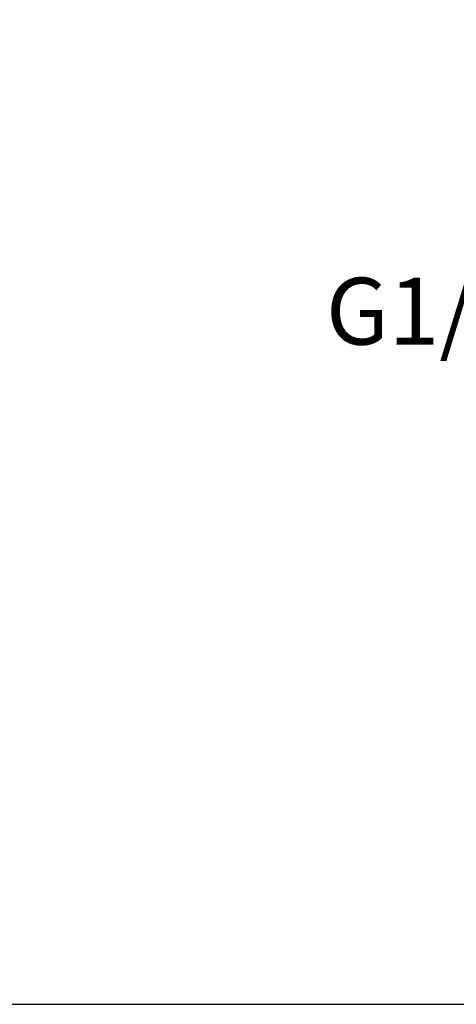
# Model space of a CAD drawing. Units: millimetres. Extents: x 1845.1 to 1923.6, y 1576.6 to 1650.2.
# Drawn here: x 1882.9 to 1892.8, y 1576.6 to 1598.7 of the extents above; entities that cross this region are included whole.
import ezdxf

# ---------------------------------------------------------------- set-up
doc = ezdxf.new("R2010")
doc.units = ezdxf.units.MM
doc.layers.add('cotas', color=253, linetype='Continuous', lineweight=5)
doc.styles.add('ARIAL', font='arial.ttf')
doc.dimstyles.new('RS (E1.10)', dxfattribs={"dimtxt": 1.5, "dimasz": 0.7, "dimexe": 0.5, "dimexo": 1, "dimgap": 1, "dimtad": 0, "dimtih": 1, "dimtoh": 1, "dimdec": 0, "dimlfac": 10, "dimtxsty": 'ARIAL', "dimcen": 0, "dimclrd": 256, "dimclre": 256, "dimclrt": 256, "dimadec": 0, "dimazin": 0, "dimtfac": 1, "dimtdec": 0, "dimtofl": 0, "dimtmove": 0, "dimatfit": 3, "dimfxl": 1, "dimlwd": -1, "dimlwe": -1, "dimarcsym": 0})

# ---------------------------------------------------------------- blocks, each defined once
blk = doc.blocks.new('*D16')
at = {"layer": 'cotas', "transparency": 16777216}
for p, q in [((1896.625, 1592.773), (1896.625, 1591.48)), ((1897.824, 1592.773), (1897.824, 1591.48)), ((1895.925, 1591.98), (1895.225, 1591.98)), ((1898.524, 1591.98), (1899.224, 1591.98))]:
    blk.add_line(p, q, dxfattribs=at)
for points in [[(1895.925, 1592.097), (1895.925, 1591.863), (1896.625, 1591.98)], [(1898.524, 1592.097), (1898.524, 1591.863), (1897.824, 1591.98)]]:
    blk.add_solid(points, dxfattribs=at)
at = {"layer": 'Defpoints', "color": 0, "transparency": 16777216}
for p in [(1896.625, 1593.773), (1897.824, 1593.773), (1897.824, 1591.98)]:
    blk.add_point(p, dxfattribs=at)
at = {"layer": 'cotas', "transparency": 16777216, "insert": (1892.065, 1591.98), "char_height": 1.5, "attachment_point": 5, "style": 'ARIAL'}
blk.add_mtext('G1/2', dxfattribs=at)

msp = doc.modelspace()

# ---------------------------------------------------------------- linework, layer by layer
at = {"color": 3}
msp.add_lwpolyline([(1920.376, 1646.614), (1845.141, 1646.614), (1845.141, 1576.614), (1920.376, 1576.614)], close=True, dxfattribs=at)

# ---------------------------------------------------------------- dimensions: what is measured, and where the dimension line sits
at = {"layer": 'cotas'}
dim = msp.add_linear_dim(base=(1897.824, 1591.98), p1=(1896.625, 1593.773), p2=(1897.824, 1593.773), text='G1/2', dimstyle='RS (E1.10)', dxfattribs=at)
dim.commit()
dim.dimension.update_dxf_attribs({"geometry": '*D16', "text_midpoint": (1892.065, 1591.98), "dimtype": 160})

doc.saveas('drawing.dxf')
